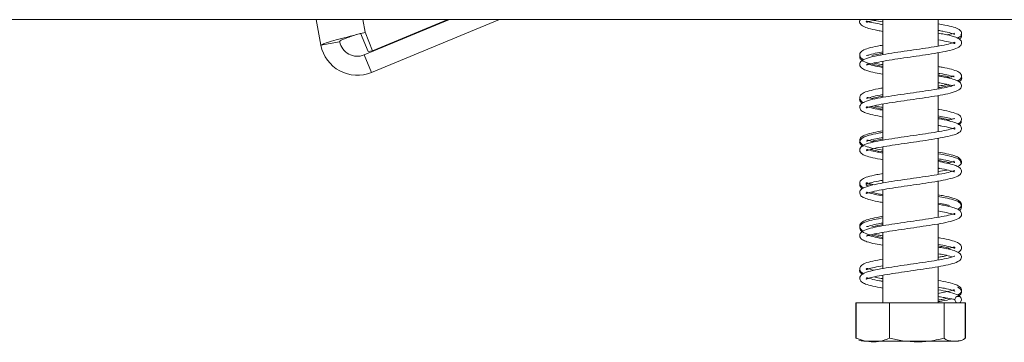
# Model space of a CAD drawing. Units: millimetres. Extents: x 92 to 3780, y -268 to 2839.
# Drawn here: x 3284 to 3387, y 1543 to 1577 of the extents above; entities that cross this region are included whole.
import ezdxf

# ---------------------------------------------------------------- set-up
doc = ezdxf.new("R2010")
doc.units = ezdxf.units.MM
doc.header["$LTSCALE"] = 14

msp = doc.modelspace()

# ---------------------------------------------------------------- linework, layer by layer
at = {"color": 7, "linetype": 'Continuous', "lineweight": 15}
for p, q in [((3184.26, 1576.59), (3476.36, 1576.59)), ((3315.43, 1573.89), (3314.91, 1576.59)), ((3319.95, 1572.88), (3328.94, 1576.59)), ((3320.72, 1571.03), (3334.19, 1576.59)), ((3328.76, 1576.59), (3320.85, 1573.32)), ((3374.46, 1576.59), (3374.46, 1572.92)), ((3380.26, 1573.81), (3380.26, 1576.59)), ((3319.16, 1575.02), (3319.61, 1575.14)), ((3320.37, 1573.23), (3319.59, 1575.17)), ((3320.85, 1573.32), (3320.07, 1575.26)), ((3315.43, 1573.89), (3317.39, 1574.26)), ((3319.16, 1575.02), (3319.16, 1575.02)), ((3320.37, 1573.23), (3320.85, 1573.32)), ((3380.26, 1569.31), (3380.26, 1573.11)), ((3319.95, 1572.88), (3320.72, 1571.03)), ((3374.46, 1572.22), (3374.46, 1568.42)), ((3380.26, 1564.81), (3380.26, 1568.61)), ((3374.46, 1567.72), (3374.46, 1563.92)), ((3380.26, 1560.31), (3380.26, 1564.11)), ((3374.46, 1563.21), (3374.46, 1559.42)), ((3380.26, 1555.81), (3380.26, 1559.61)), ((3374.46, 1558.71), (3374.46, 1554.92)), ((3380.26, 1551.31), (3380.26, 1555.11)), ((3374.46, 1554.22), (3374.46, 1550.42)), ((3380.26, 1546.79), (3380.26, 1550.61)), ((3374.46, 1549.72), (3374.46, 1546.79)), ((3371.59, 1546.79), (3371.59, 1543.09)), ((3371.59, 1546.79), (3371.64, 1546.79)), ((3371.64, 1546.79), (3371.64, 1543.09)), ((3371.64, 1546.79), (3375.15, 1546.79)), ((3375.15, 1546.79), (3375.15, 1543.09)), ((3375.15, 1546.79), (3380.87, 1546.79)), ((3380.87, 1546.79), (3380.87, 1543.09)), ((3380.87, 1546.79), (3383.09, 1546.79)), ((3383.09, 1546.79), (3383.09, 1543.09)), ((3383.09, 1546.79), (3383.13, 1546.79)), ((3383.13, 1546.79), (3383.13, 1543.09)), ((3371.59, 1543.09), (3371.68, 1543.05)), ((3383.13, 1543.09), (3383.04, 1543.05)), ((3372.44, 1542.79), (3381.91, 1542.79)), ((3381.91, 1542.79), (3382.28, 1542.79))]:
    msp.add_line(p, q, dxfattribs=at)
at = {"color": 8, "linetype": 'Continuous', "lineweight": 15}
msp.add_line((3320.07, 1575.26), (3319.82, 1576.59), dxfattribs=at)
at = {"color": 7, "linetype": 'Continuous', "lineweight": 15, "flags": 128}
msp.add_lwpolyline([(3382.28, 1542.79), (3382.35, 1542.79), (3382.39, 1542.79)], dxfattribs=at)
at = {"color": 7, "linetype": 'Continuous', "lineweight": 15}
msp.add_circle((3382.36, 1547.14), 0.35, dxfattribs=at)
for centre, radius, start, end in [((3319.24, 1574.62), 1.88, 190.8357, 292.4249), ((3319.24, 1574.62), 3.88, 190.8357, 292.4249), ((3372.44, 1544.14), 1.35, 247.6106, 270), ((3382.28, 1544.14), 1.35, 281.9367, 291.5794)]:
    msp.add_arc(centre, radius, start, end, dxfattribs=at)
for points, knots in [([(3372.11, 1576.59), (3372.08, 1576.56), (3371.95, 1576.45), (3372.05, 1576.12), (3372.39, 1575.86), (3372.96, 1575.66), (3373.67, 1575.49), (3374.27, 1575.39), (3374.46, 1575.36)], [0, 0, 0, 0, 0.0559256, 0.2376283, 0.4110351, 0.6257046, 0.8833033, 1, 1, 1, 1]), ([(3374.46, 1576.06), (3374.19, 1576.11), (3373.52, 1576.23), (3372.9, 1576.39), (3372.69, 1576.49), (3372.71, 1576.31), (3372.74, 1576.3), (3373.09, 1576.44), (3373.57, 1576.54), (3373.81, 1576.59)], [0, 0, 0, 0, 0.131119, 0.313267, 0.482862, 0.607325, 0.722395, 0.8657, 1, 1, 1, 1]), ([(3373.53, 1576.53), (3373.55, 1576.52), (3373.79, 1576.46), (3374.14, 1576.4), (3374.46, 1576.35)], [0, 0, 0, 0, 0.085178, 1, 1, 1, 1]), ([(3382.29, 1574.65), (3382.42, 1574.72), (3382.7, 1574.86), (3382.75, 1575.26), (3382.46, 1575.59), (3381.89, 1575.82), (3381.15, 1576), (3380.5, 1576.11), (3380.26, 1576.16)], [0, 0, 0, 0, 0.1371655, 0.3034426, 0.4629341, 0.6573668, 0.8740417, 1, 1, 1, 1]), ([(3320.07, 1575.26), (3319.65, 1575.15), (3318.81, 1574.93), (3317.55, 1574.6), (3316.49, 1574.31), (3315.74, 1574.07), (3315.45, 1573.94), (3315.43, 1573.9), (3315.43, 1573.89)], [0, 0, 0, 0, 0.186242, 0.372486, 0.558729, 0.744972, 0.931215, 1, 1, 1, 1]), ([(3372.73, 1571.82), (3372.75, 1571.82), (3372.81, 1571.83), (3373.32, 1572), (3374.21, 1572.18), (3375.37, 1572.37), (3376.65, 1572.56), (3377.97, 1572.75), (3379.28, 1572.94), (3380.5, 1573.14), (3381.57, 1573.36), (3382.32, 1573.6), (3382.74, 1573.93), (3382.71, 1574.37), (3382.36, 1574.66), (3381.82, 1574.85), (3381.11, 1575.02), (3380.48, 1575.13), (3380.26, 1575.17)], [0, 0, 0, 0, 0.040163, 0.102863, 0.174468, 0.2416, 0.307128, 0.372343, 0.439239, 0.507747, 0.580226, 0.657207, 0.726422, 0.779674, 0.829011, 0.888383, 0.961193, 1, 1, 1, 1]), ([(3380.26, 1575.45), (3380.43, 1575.43), (3380.98, 1575.33), (3381.6, 1575.19), (3381.97, 1575.04), (3381.98, 1575.07), (3381.99, 1575.07)], [0, 0, 0, 0, 0.158425, 0.533081, 0.869828, 1, 1, 1, 1]), ([(3381.98, 1575.17), (3381.93, 1575.16), (3381.83, 1575.14), (3381.39, 1575.03), (3381.19, 1574.98)], [0, 0, 0, 0, 0.542152, 1, 1, 1, 1]), ([(3319.15, 1575.02), (3319.1, 1575), (3318.84, 1574.92), (3318.38, 1574.76), (3317.88, 1574.57), (3317.52, 1574.41), (3317.39, 1574.32), (3317.39, 1574.27), (3317.39, 1574.26)], [0, 0, 0, 0, 0.0598219, 0.2770206, 0.4942009, 0.7113812, 0.9285614, 1, 1, 1, 1]), ([(3380.26, 1574.47), (3380.57, 1574.41), (3381.25, 1574.28), (3381.87, 1574.12), (3382.02, 1574.04), (3382.02, 1574.23), (3381.97, 1574.21), (3381.53, 1574.06), (3380.7, 1573.88), (3379.57, 1573.69), (3378.31, 1573.5), (3376.99, 1573.31), (3375.67, 1573.12), (3374.42, 1572.92), (3373.32, 1572.71), (3372.5, 1572.47), (3372.03, 1572.17), (3371.98, 1571.73), (3372.29, 1571.41), (3372.79, 1571.21), (3373.5, 1571.03), (3374.18, 1570.91), (3374.46, 1570.86)], [0, 0, 0, 0, 0.047062, 0.10617, 0.159243, 0.197697, 0.234651, 0.28192, 0.33846, 0.392014, 0.443743, 0.495233, 0.547769, 0.601602, 0.65836, 0.719094, 0.776022, 0.818786, 0.85768, 0.902547, 0.959244, 1, 1, 1, 1]), ([(3382.45, 1574.54), (3382.46, 1574.55), (3382.63, 1574.63), (3382.78, 1574.85), (3382.68, 1575.01), (3382.65, 1575.05)], [0, 0, 0, 0, 0.0552106, 0.7795612, 1, 1, 1, 1]), ([(3374.46, 1573.91), (3374.27, 1573.87), (3373.66, 1573.77), (3372.93, 1573.6), (3372.32, 1573.38), (3371.99, 1573.06), (3372, 1572.64), (3372.29, 1572.47), (3372.44, 1572.38)], [0, 0, 0, 0, 0.099059, 0.312566, 0.510644, 0.670584, 0.832524, 1, 1, 1, 1]), ([(3372.74, 1572.82), (3372.75, 1572.82), (3372.78, 1572.8), (3373.24, 1572.97), (3373.85, 1573.1), (3374.35, 1573.19), (3374.46, 1573.21)], [0, 0, 0, 0, 0.1776493, 0.5280371, 0.8997273, 1, 1, 1, 1]), ([(3373.29, 1572.8), (3373.5, 1572.85), (3373.81, 1572.93), (3374.31, 1573.01), (3374.46, 1573.04)], [0, 0, 0, 0, 0.69461, 1, 1, 1, 1]), ([(3372.06, 1572.8), (3372.04, 1572.75), (3371.96, 1572.59), (3372.26, 1572.24), (3372.84, 1572.02), (3373.62, 1571.83), (3374.24, 1571.72), (3374.46, 1571.68)], [0, 0, 0, 0, 0.0779678, 0.3008603, 0.5757888, 0.8505636, 1, 1, 1, 1]), ([(3373.54, 1572.03), (3373.78, 1571.98), (3374.05, 1571.91), (3374.41, 1571.86), (3374.46, 1571.85)], [0, 0, 0, 0, 0.871472, 1, 1, 1, 1]), ([(3374.46, 1571.56), (3374.45, 1571.56), (3374.02, 1571.63), (3373.4, 1571.76), (3372.83, 1571.94), (3372.78, 1571.92), (3372.76, 1571.92)], [0, 0, 0, 0, 0.012714, 0.390615, 0.786892, 1, 1, 1, 1]), ([(3382.32, 1570.13), (3382.47, 1570.24), (3382.75, 1570.44), (3382.7, 1570.87), (3382.33, 1571.16), (3381.68, 1571.38), (3380.95, 1571.54), (3380.4, 1571.63), (3380.26, 1571.66)], [0, 0, 0, 0, 0.18599, 0.346951, 0.511753, 0.717891, 0.931171, 1, 1, 1, 1]), ([(3380.26, 1570.96), (3380.32, 1570.95), (3380.77, 1570.87), (3381.37, 1570.75), (3381.86, 1570.58), (3381.91, 1570.58), (3381.92, 1570.58)], [0, 0, 0, 0, 0.063447, 0.500387, 0.926322, 1, 1, 1, 1]), ([(3374.46, 1567.06), (3374.35, 1567.08), (3373.84, 1567.17), (3373.19, 1567.31), (3372.71, 1567.47), (3372.72, 1567.42), (3372.68, 1567.26), (3372.9, 1567.38), (3373.52, 1567.54), (3374.49, 1567.73), (3375.7, 1567.92), (3376.99, 1568.11), (3378.32, 1568.3), (3379.61, 1568.5), (3380.8, 1568.69), (3381.8, 1568.92), (3382.46, 1569.17), (3382.78, 1569.54), (3382.63, 1569.97), (3382.24, 1570.2), (3381.62, 1570.4), (3380.92, 1570.56), (3380.38, 1570.65), (3380.26, 1570.67)], [0, 0, 0, 0, 0.015255, 0.07233, 0.130809, 0.176888, 0.213949, 0.253861, 0.306691, 0.362435, 0.414662, 0.466389, 0.517977, 0.571168, 0.625793, 0.683902, 0.744725, 0.795671, 0.836224, 0.875716, 0.926018, 0.983895, 1, 1, 1, 1]), ([(3380.26, 1570.79), (3380.51, 1570.74), (3381, 1570.66), (3381.29, 1570.58), (3381.43, 1570.54)], [0, 0, 0, 0, 0.498546, 1, 1, 1, 1]), ([(3380.26, 1569.96), (3380.48, 1569.93), (3381.1, 1569.82), (3381.44, 1569.73), (3381.66, 1569.67)], [0, 0, 0, 0, 0.355934, 1, 1, 1, 1]), ([(3381.95, 1570.65), (3381.93, 1570.66), (3381.87, 1570.68), (3381.56, 1570.55), (3381.21, 1570.49), (3381.19, 1570.48)], [0, 0, 0, 0, 0.346047, 0.958574, 1, 1, 1, 1]), ([(3382.43, 1570.05), (3382.48, 1570.08), (3382.68, 1570.19), (3382.79, 1570.45), (3382.68, 1570.57), (3382.67, 1570.58)], [0, 0, 0, 0, 0.248723, 0.931427, 1, 1, 1, 1]), ([(3381.99, 1569.7), (3381.99, 1569.71), (3381.98, 1569.74), (3381.67, 1569.59), (3380.94, 1569.43), (3379.87, 1569.24), (3378.63, 1569.05), (3377.32, 1568.86), (3376, 1568.67), (3374.72, 1568.47), (3373.59, 1568.27), (3372.66, 1568.03), (3372.12, 1567.76), (3371.95, 1567.34), (3372.2, 1566.97), (3372.64, 1566.76), (3373.35, 1566.56), (3374.09, 1566.43), (3374.46, 1566.35)], [0, 0, 0, 0, 0.018977, 0.074411, 0.144685, 0.213605, 0.279101, 0.344319, 0.410154, 0.477834, 0.54834, 0.623696, 0.699221, 0.756989, 0.806768, 0.859718, 0.928709, 1, 1, 1, 1]), ([(3374.46, 1569.41), (3374.38, 1569.4), (3373.89, 1569.31), (3373.17, 1569.16), (3372.48, 1568.95), (3372.06, 1568.67), (3371.97, 1568.27), (3372.17, 1567.97), (3372.42, 1567.88), (3372.47, 1567.87)], [0, 0, 0, 0, 0.038384, 0.24555, 0.452548, 0.618784, 0.77505, 0.957005, 1, 1, 1, 1]), ([(3380.26, 1569.6), (3380.36, 1569.62), (3380.72, 1569.67), (3380.99, 1569.74), (3381.18, 1569.78)], [0, 0, 0, 0, 0.279768, 1, 1, 1, 1]), ([(3380.26, 1569.43), (3380.32, 1569.44), (3380.8, 1569.52), (3381.24, 1569.6), (3381.52, 1569.69), (3381.55, 1569.7)], [0, 0, 0, 0, 0.1208992, 0.8955317, 1, 1, 1, 1]), ([(3372.03, 1568.29), (3372.02, 1568.28), (3371.95, 1568.16), (3372.05, 1567.94), (3372.26, 1567.83), (3372.33, 1567.8)], [0, 0, 0, 0, 0.040324, 0.706858, 1, 1, 1, 1]), ([(3372.72, 1568.31), (3372.76, 1568.32), (3372.83, 1568.33), (3373.45, 1568.52), (3374.04, 1568.64), (3374.45, 1568.71), (3374.46, 1568.71)], [0, 0, 0, 0, 0.266124, 0.629615, 0.992865, 1, 1, 1, 1]), ([(3373.53, 1568.23), (3373.47, 1568.25), (3373.11, 1568.32), (3372.82, 1568.45), (3372.78, 1568.41), (3372.77, 1568.4)], [0, 0, 0, 0, 0.112557, 0.728867, 1, 1, 1, 1]), ([(3373.28, 1568.29), (3373.31, 1568.3), (3373.53, 1568.36), (3373.97, 1568.46), (3374.41, 1568.53), (3374.46, 1568.54)], [0, 0, 0, 0, 0.1595605, 0.9020839, 1, 1, 1, 1]), ([(3373.2, 1567.45), (3373.31, 1567.42), (3373.63, 1567.32), (3374.12, 1567.24), (3374.46, 1567.18)], [0, 0, 0, 0, 0.3094424, 1, 1, 1, 1]), ([(3373.54, 1567.53), (3373.68, 1567.5), (3373.94, 1567.43), (3374.3, 1567.38), (3374.46, 1567.35)], [0, 0, 0, 0, 0.553813, 1, 1, 1, 1]), ([(3382.29, 1565.64), (3382.34, 1565.66), (3382.59, 1565.76), (3382.77, 1566.08), (3382.63, 1566.46), (3382.18, 1566.73), (3381.44, 1566.93), (3380.74, 1567.08), (3380.29, 1567.16), (3380.26, 1567.16)], [0, 0, 0, 0, 0.052675, 0.23245, 0.390314, 0.563751, 0.776736, 0.98545, 1, 1, 1, 1]), ([(3372.73, 1562.82), (3372.73, 1562.82), (3372.73, 1562.78), (3373.03, 1562.93), (3373.74, 1563.09), (3374.8, 1563.28), (3376.03, 1563.47), (3377.34, 1563.66), (3378.66, 1563.85), (3379.94, 1564.05), (3381.08, 1564.25), (3382.01, 1564.48), (3382.58, 1564.75), (3382.78, 1565.16), (3382.54, 1565.55), (3382.11, 1565.75), (3381.4, 1565.95), (3380.73, 1566.1), (3380.28, 1566.17), (3380.26, 1566.17)], [0, 0, 0, 0, 0.016723, 0.071042, 0.1408119, 0.2101069, 0.2756778, 0.3409745, 0.4066674, 0.4742951, 0.5444345, 0.6190124, 0.6946819, 0.7542617, 0.8047562, 0.8568388, 0.9247989, 0.9970317, 1, 1, 1, 1]), ([(3380.26, 1566.46), (3380.56, 1566.4), (3381.2, 1566.29), (3381.54, 1566.19), (3381.72, 1566.13)], [0, 0, 0, 0, 0.475701, 1, 1, 1, 1]), ([(3380.26, 1566.29), (3380.4, 1566.26), (3380.9, 1566.18), (3381.22, 1566.1), (3381.45, 1566.04)], [0, 0, 0, 0, 0.278319, 1, 1, 1, 1]), ([(3381.96, 1566.16), (3381.96, 1566.17), (3381.93, 1566.21), (3381.68, 1566.09), (3381.29, 1566.01), (3381.19, 1565.99)], [0, 0, 0, 0, 0.179096, 0.788865, 1, 1, 1, 1]), ([(3382.43, 1565.56), (3382.52, 1565.62), (3382.71, 1565.74), (3382.68, 1565.92), (3382.66, 1566.01)], [0, 0, 0, 0, 0.496043, 1, 1, 1, 1]), ([(3380.26, 1565.46), (3380.39, 1565.44), (3380.93, 1565.35), (3381.57, 1565.21), (3382.02, 1565.05), (3382, 1565.13), (3382.04, 1565.27), (3381.8, 1565.13), (3381.16, 1564.98), (3380.16, 1564.78), (3378.95, 1564.59), (3377.66, 1564.4), (3376.33, 1564.22), (3375.03, 1564.02), (3373.86, 1563.82), (3372.86, 1563.59), (3372.23, 1563.34), (3371.94, 1562.96), (3372.11, 1562.54), (3372.51, 1562.31), (3373.15, 1562.12), (3373.85, 1561.96), (3374.37, 1561.87), (3374.46, 1561.86)], [0, 0, 0, 0, 0.018227, 0.075811, 0.134452, 0.179045, 0.215573, 0.256255, 0.309887, 0.365376, 0.417464, 0.46919, 0.520877, 0.574183, 0.629063, 0.687733, 0.748909, 0.798425, 0.838172, 0.878068, 0.929536, 0.987307, 1, 1, 1, 1]), ([(3374.46, 1564.91), (3374.12, 1564.85), (3373.39, 1564.71), (3372.66, 1564.52), (3372.16, 1564.27), (3371.94, 1563.9), (3372.17, 1563.46), (3372.75, 1563.22), (3373.53, 1563.01), (3374.19, 1562.9), (3374.46, 1562.85)], [0, 0, 0, 0, 0.124976, 0.270541, 0.393125, 0.499327, 0.616349, 0.758568, 0.90367, 1, 1, 1, 1]), ([(3374.46, 1564.74), (3374.3, 1564.71), (3373.71, 1564.61), (3372.97, 1564.44), (3372.34, 1564.22), (3371.99, 1563.88), (3371.99, 1563.51), (3372.26, 1563.33), (3372.38, 1563.25)], [0, 0, 0, 0, 0.08733, 0.306058, 0.515087, 0.686072, 0.848007, 1, 1, 1, 1]), ([(3372.73, 1563.82), (3372.73, 1563.81), (3372.73, 1563.78), (3372.96, 1563.89), (3373.57, 1564.04), (3374.2, 1564.16), (3374.46, 1564.21)], [0, 0, 0, 0, 0.0531921, 0.3640352, 0.7375002, 1, 1, 1, 1]), ([(3373.55, 1563.73), (3373.41, 1563.76), (3373, 1563.85), (3372.78, 1563.96), (3372.76, 1563.92), (3372.75, 1563.91)], [0, 0, 0, 0, 0.28263, 0.878459, 1, 1, 1, 1]), ([(3373.28, 1563.79), (3373.38, 1563.82), (3373.65, 1563.89), (3374.15, 1563.98), (3374.46, 1564.04)], [0, 0, 0, 0, 0.374221, 1, 1, 1, 1]), ([(3374.46, 1562.56), (3374.26, 1562.6), (3373.66, 1562.7), (3373.04, 1562.84), (3372.74, 1562.98), (3372.73, 1562.94), (3372.73, 1562.93)], [0, 0, 0, 0, 0.198005, 0.586891, 0.969193, 1, 1, 1, 1]), ([(3373.18, 1562.94), (3373.2, 1562.94), (3373.46, 1562.85), (3373.92, 1562.77), (3374.39, 1562.69), (3374.46, 1562.68)], [0, 0, 0, 0, 0.064119, 0.868707, 1, 1, 1, 1]), ([(3374.46, 1558.06), (3374.17, 1558.11), (3373.5, 1558.24), (3372.88, 1558.39), (3372.7, 1558.49), (3372.7, 1558.3), (3372.74, 1558.31), (3373.17, 1558.46), (3373.99, 1558.64), (3375.11, 1558.83), (3376.36, 1559.02), (3377.68, 1559.21), (3379, 1559.4), (3380.25, 1559.6), (3381.35, 1559.81), (3382.19, 1560.05), (3382.68, 1560.34), (3382.75, 1560.78), (3382.44, 1561.11), (3381.96, 1561.31), (3381.25, 1561.49), (3380.56, 1561.61), (3380.26, 1561.67)], [0, 0, 0, 0, 0.044691, 0.103152, 0.156848, 0.196313, 0.233264, 0.27976, 0.336179, 0.389935, 0.44166, 0.493149, 0.545564, 0.599302, 0.655713, 0.71569, 0.773149, 0.817095, 0.85639, 0.900373, 0.956593, 1, 1, 1, 1]), ([(3382.28, 1561.15), (3382.38, 1561.19), (3382.66, 1561.32), (3382.77, 1561.69), (3382.53, 1562.04), (3382, 1562.29), (3381.27, 1562.48), (3380.56, 1562.6), (3380.26, 1562.66)], [0, 0, 0, 0, 0.107533, 0.277815, 0.435279, 0.621282, 0.837388, 1, 1, 1, 1]), ([(3382.65, 1561.53), (3382.64, 1561.62), (3382.6, 1561.86), (3382.09, 1562.08), (3381.32, 1562.3), (3380.61, 1562.43), (3380.26, 1562.49)], [0, 0, 0, 0, 0.15204, 0.437677, 0.728021, 1, 1, 1, 1]), ([(3380.26, 1561.95), (3380.46, 1561.92), (3381.04, 1561.82), (3381.66, 1561.68), (3381.98, 1561.54), (3381.99, 1561.57), (3381.99, 1561.57)], [0, 0, 0, 0, 0.192147, 0.567373, 0.895772, 1, 1, 1, 1]), ([(3380.26, 1561.79), (3380.3, 1561.78), (3380.73, 1561.71), (3381.17, 1561.62), (3381.39, 1561.56), (3381.44, 1561.54)], [0, 0, 0, 0, 0.0671444, 0.8217498, 1, 1, 1, 1]), ([(3381.98, 1561.67), (3381.98, 1561.68), (3381.97, 1561.72), (3381.79, 1561.62), (3381.37, 1561.52), (3381.19, 1561.49)], [0, 0, 0, 0, 0.028572, 0.606797, 1, 1, 1, 1]), ([(3382, 1560.72), (3381.97, 1560.71), (3381.9, 1560.69), (3381.35, 1560.52), (3380.44, 1560.33), (3379.27, 1560.14), (3377.99, 1559.95), (3376.66, 1559.77), (3375.35, 1559.57), (3374.14, 1559.37), (3373.08, 1559.15), (3372.35, 1558.91), (3371.97, 1558.57), (3372.04, 1558.13), (3372.39, 1557.86), (3372.96, 1557.67), (3373.66, 1557.5), (3374.27, 1557.39), (3374.46, 1557.36)], [0, 0, 0, 0, 0.044186, 0.108389, 0.179685, 0.246427, 0.311956, 0.377176, 0.444242, 0.512937, 0.586052, 0.663863, 0.731446, 0.783119, 0.832389, 0.893324, 0.96652, 1, 1, 1, 1]), ([(3380.26, 1560.97), (3380.3, 1560.96), (3380.75, 1560.89), (3381.38, 1560.76), (3381.91, 1560.58), (3381.95, 1560.6), (3381.96, 1560.61)], [0, 0, 0, 0, 0.035056, 0.417573, 0.818774, 1, 1, 1, 1]), ([(3380.26, 1560.6), (3380.58, 1560.65), (3380.93, 1560.71), (3381.18, 1560.77), (3381.2, 1560.78)], [0, 0, 0, 0, 0.900917, 1, 1, 1, 1]), ([(3374.46, 1560.41), (3374.23, 1560.37), (3373.6, 1560.26), (3372.86, 1560.08), (3372.28, 1559.85), (3371.98, 1559.52), (3372.02, 1559.12), (3372.31, 1558.97), (3372.44, 1558.89)], [0, 0, 0, 0, 0.119054, 0.33459, 0.529615, 0.688856, 0.853605, 1, 1, 1, 1]), ([(3373.54, 1559.23), (3373.34, 1559.28), (3372.9, 1559.38), (3372.71, 1559.47), (3372.7, 1559.32), (3372.72, 1559.29), (3373.11, 1559.43), (3373.74, 1559.58), (3374.3, 1559.68), (3374.46, 1559.7)], [0, 0, 0, 0, 0.136101, 0.304782, 0.438431, 0.568949, 0.735161, 0.920529, 1, 1, 1, 1]), ([(3372.06, 1559.32), (3372.04, 1559.25), (3371.97, 1559.07), (3372.17, 1558.9), (3372.3, 1558.78)], [0, 0, 0, 0, 0.3431587, 1, 1, 1, 1]), ([(3372.73, 1559.25), (3372.72, 1559.24), (3372.7, 1559.22), (3372.71, 1559.09), (3372.91, 1559.21), (3373.23, 1559.28), (3373.29, 1559.29)], [0, 0, 0, 0, 0.162423, 0.506629, 0.901947, 1, 1, 1, 1]), ([(3373.18, 1558.45), (3373.41, 1558.39), (3373.78, 1558.3), (3374.28, 1558.21), (3374.46, 1558.18)], [0, 0, 0, 0, 0.646247, 1, 1, 1, 1]), ([(3382.3, 1556.65), (3382.44, 1556.73), (3382.72, 1556.89), (3382.74, 1557.3), (3382.41, 1557.62), (3381.81, 1557.84), (3381.07, 1558.02), (3380.46, 1558.12), (3380.26, 1558.16)], [0, 0, 0, 0, 0.154773, 0.319003, 0.480341, 0.679716, 0.895858, 1, 1, 1, 1]), ([(3382.44, 1556.55), (3382.47, 1556.56), (3382.66, 1556.66), (3382.78, 1557.01), (3382.5, 1557.42), (3381.9, 1557.64), (3381.14, 1557.84), (3380.51, 1557.95), (3380.26, 1557.99)], [0, 0, 0, 0, 0.0364559, 0.2219959, 0.4230527, 0.6402006, 0.8600356, 1, 1, 1, 1]), ([(3372.73, 1553.81), (3372.75, 1553.82), (3372.82, 1553.84), (3373.35, 1554.01), (3374.25, 1554.19), (3375.43, 1554.38), (3376.7, 1554.57), (3378.03, 1554.76), (3379.34, 1554.95), (3380.55, 1555.15), (3381.61, 1555.37), (3382.35, 1555.61), (3382.75, 1555.95), (3382.69, 1556.39), (3382.34, 1556.66), (3381.78, 1556.86), (3381.08, 1557.03), (3380.46, 1557.13), (3380.26, 1557.17)], [0, 0, 0, 0, 0.0426, 0.106088, 0.177568, 0.24451, 0.310045, 0.375267, 0.442257, 0.510863, 0.583544, 0.660628, 0.729072, 0.781924, 0.83128, 0.891386, 0.9644, 1, 1, 1, 1]), ([(3380.26, 1557.29), (3380.55, 1557.24), (3381.04, 1557.15), (3381.31, 1557.07), (3381.43, 1557.04)], [0, 0, 0, 0, 0.587707, 1, 1, 1, 1]), ([(3380.26, 1556.47), (3380.56, 1556.41), (3381.25, 1556.28), (3381.86, 1556.13), (3382.02, 1556.04), (3382.02, 1556.23), (3381.97, 1556.21), (3381.53, 1556.06), (3380.7, 1555.88), (3379.58, 1555.69), (3378.32, 1555.5), (3376.99, 1555.31), (3375.67, 1555.12), (3374.43, 1554.92), (3373.33, 1554.71), (3372.5, 1554.47), (3372.03, 1554.17), (3371.98, 1553.73), (3372.29, 1553.41), (3372.79, 1553.21), (3373.5, 1553.03), (3374.18, 1552.91), (3374.46, 1552.86)], [0, 0, 0, 0, 0.046785, 0.105879, 0.159026, 0.197515, 0.234453, 0.281661, 0.338196, 0.391766, 0.443497, 0.494988, 0.547517, 0.601345, 0.658086, 0.718799, 0.77579, 0.818597, 0.857501, 0.902308, 0.958977, 1, 1, 1, 1]), ([(3374.46, 1555.91), (3374.35, 1555.89), (3373.82, 1555.8), (3373.09, 1555.64), (3372.43, 1555.43), (3372.03, 1555.13), (3371.98, 1554.73), (3372.19, 1554.46), (3372.42, 1554.38), (3372.43, 1554.37)], [0, 0, 0, 0, 0.0570268, 0.2674303, 0.4736043, 0.6384497, 0.7970931, 0.9844726, 1, 1, 1, 1]), ([(3374.46, 1555.74), (3374.14, 1555.68), (3373.42, 1555.55), (3372.68, 1555.36), (3372.15, 1555.1), (3371.95, 1554.73), (3372.15, 1554.31), (3372.72, 1554.05), (3373.49, 1553.86), (3374.18, 1553.73), (3374.46, 1553.68)], [0, 0, 0, 0, 0.117024, 0.26376, 0.391378, 0.49919, 0.61155, 0.751029, 0.896244, 1, 1, 1, 1]), ([(3372.74, 1554.82), (3372.75, 1554.82), (3372.8, 1554.81), (3373.31, 1554.99), (3373.93, 1555.12), (3374.39, 1555.19), (3374.46, 1555.21)], [0, 0, 0, 0, 0.209882, 0.566757, 0.93563, 1, 1, 1, 1]), ([(3373.28, 1554.8), (3373.28, 1554.8), (3373.44, 1554.84), (3373.87, 1554.94), (3374.35, 1555.02), (3374.46, 1555.04)], [0, 0, 0, 0, 0.0053405, 0.781225, 1, 1, 1, 1]), ([(3374.46, 1553.56), (3374.43, 1553.56), (3373.99, 1553.64), (3373.37, 1553.77), (3372.82, 1553.94), (3372.78, 1553.92), (3372.76, 1553.92)], [0, 0, 0, 0, 0.027747, 0.407336, 0.80437, 1, 1, 1, 1]), ([(3373.54, 1554.03), (3373.72, 1553.99), (3373.98, 1553.93), (3374.34, 1553.87), (3374.46, 1553.85)], [0, 0, 0, 0, 0.651045, 1, 1, 1, 1]), ([(3382.31, 1552.13), (3382.33, 1552.14), (3382.55, 1552.22), (3382.75, 1552.5), (3382.68, 1552.9), (3382.27, 1553.19), (3381.59, 1553.4), (3380.87, 1553.56), (3380.36, 1553.64), (3380.26, 1553.66)], [0, 0, 0, 0, 0.016136, 0.203508, 0.363121, 0.530864, 0.740375, 0.952028, 1, 1, 1, 1]), ([(3374.46, 1549.06), (3374.34, 1549.08), (3373.81, 1549.17), (3373.16, 1549.32), (3372.71, 1549.48), (3372.72, 1549.41), (3372.68, 1549.26), (3372.92, 1549.39), (3373.55, 1549.55), (3374.55, 1549.74), (3375.75, 1549.93), (3377.05, 1550.12), (3378.38, 1550.31), (3379.67, 1550.5), (3380.85, 1550.7), (3381.84, 1550.93), (3382.48, 1551.18), (3382.78, 1551.56), (3382.61, 1551.98), (3382.22, 1552.21), (3381.59, 1552.41), (3380.89, 1552.57), (3380.36, 1552.65), (3380.26, 1552.67)], [0, 0, 0, 0, 0.017597, 0.074799, 0.133077, 0.178449, 0.215451, 0.255811, 0.309111, 0.364705, 0.41684, 0.468559, 0.52019, 0.573438, 0.628185, 0.686439, 0.747174, 0.797471, 0.837866, 0.877565, 0.928465, 0.986282, 1, 1, 1, 1]), ([(3380.26, 1552.96), (3380.59, 1552.9), (3381.26, 1552.77), (3381.86, 1552.6), (3382.03, 1552.53), (3382.01, 1552.64), (3381.96, 1552.71), (3381.64, 1552.58), (3381.26, 1552.5), (3381.18, 1552.48)], [0, 0, 0, 0, 0.1703897, 0.3523662, 0.4971323, 0.62363, 0.771456, 0.9525242, 1, 1, 1, 1]), ([(3380.26, 1552.79), (3380.44, 1552.76), (3380.94, 1552.67), (3381.25, 1552.59), (3381.44, 1552.54)], [0, 0, 0, 0, 0.361651, 1, 1, 1, 1]), ([(3381.99, 1551.7), (3381.99, 1551.71), (3381.98, 1551.74), (3381.67, 1551.59), (3380.95, 1551.43), (3379.88, 1551.24), (3378.64, 1551.05), (3377.33, 1550.86), (3376, 1550.67), (3374.73, 1550.47), (3373.59, 1550.27), (3372.67, 1550.03), (3372.12, 1549.76), (3371.95, 1549.34), (3372.2, 1548.97), (3372.64, 1548.76), (3373.34, 1548.56), (3374.08, 1548.43), (3374.46, 1548.35)], [0, 0, 0, 0, 0.018772, 0.074127, 0.144366, 0.213306, 0.278802, 0.344022, 0.409843, 0.477516, 0.547999, 0.623328, 0.698898, 0.75674, 0.806526, 0.859419, 0.928348, 1, 1, 1, 1]), ([(3374.46, 1551.41), (3374.09, 1551.34), (3373.33, 1551.2), (3372.6, 1551), (3372.12, 1550.74), (3371.95, 1550.36), (3372.12, 1550.02), (3372.39, 1549.91), (3372.47, 1549.88)], [0, 0, 0, 0, 0.203806, 0.415373, 0.5902, 0.745532, 0.919666, 1, 1, 1, 1]), ([(3380.26, 1551.96), (3380.48, 1551.93), (3381.1, 1551.82), (3381.44, 1551.73), (3381.66, 1551.67)], [0, 0, 0, 0, 0.353833, 1, 1, 1, 1]), ([(3380.26, 1551.6), (3380.4, 1551.62), (3380.76, 1551.68), (3381.02, 1551.74), (3381.18, 1551.78)], [0, 0, 0, 0, 0.392319, 1, 1, 1, 1]), ([(3372.03, 1550.33), (3372.03, 1550.33), (3371.94, 1550.23), (3372.03, 1549.98), (3372.27, 1549.83), (3372.37, 1549.77)], [0, 0, 0, 0, 0.01083, 0.573289, 1, 1, 1, 1]), ([(3373.53, 1550.24), (3373.45, 1550.25), (3373.06, 1550.33), (3372.75, 1550.47), (3372.72, 1550.39), (3372.69, 1550.28), (3372.87, 1550.36), (3373.48, 1550.53), (3374.15, 1550.65), (3374.46, 1550.71)], [0, 0, 0, 0, 0.051329, 0.23246, 0.379639, 0.506503, 0.653084, 0.836222, 1, 1, 1, 1]), ([(3373.53, 1549.53), (3373.61, 1549.51), (3373.86, 1549.45), (3374.22, 1549.39), (3374.46, 1549.35)], [0, 0, 0, 0, 0.317965, 1, 1, 1, 1]), ([(3382.27, 1547.64), (3382.35, 1547.67), (3382.61, 1547.77), (3382.77, 1548.12), (3382.6, 1548.49), (3382.11, 1548.75), (3381.38, 1548.95), (3380.62, 1549.09), (3380.26, 1549.16)], [0, 0, 0, 0, 0.081314, 0.253021, 0.409433, 0.586442, 0.799847, 1, 1, 1, 1]), ([(3380.26, 1548.45), (3380.49, 1548.41), (3381.09, 1548.31), (3381.71, 1548.16), (3381.99, 1548.03), (3381.99, 1548.06), (3381.99, 1548.07)], [0, 0, 0, 0, 0.2264752, 0.601181, 0.9209473, 1, 1, 1, 1]), ([(3381.98, 1548.17), (3381.98, 1548.18), (3381.96, 1548.22), (3381.74, 1548.11), (3381.21, 1547.98), (3380.74, 1547.88), (3380.36, 1547.82), (3380.26, 1547.8)], [0, 0, 0, 0, 0.038474, 0.390402, 0.62295, 0.901135, 1, 1, 1, 1]), ([(3382.42, 1547.54), (3382.52, 1547.62), (3382.76, 1547.8), (3382.7, 1548.23), (3382.41, 1548.39), (3382.27, 1548.46)], [0, 0, 0, 0, 0.298797, 0.674782, 1, 1, 1, 1]), ([(3382.71, 1547.15), (3382.68, 1547.24), (3382.63, 1547.43), (3382.14, 1547.75), (3381.38, 1547.96), (3380.62, 1548.11), (3380.26, 1548.17)], [0, 0, 0, 0, 0.2217299, 0.4190761, 0.7304849, 1, 1, 1, 1]), ([(3380.26, 1547.47), (3380.35, 1547.45), (3380.65, 1547.4), (3381.08, 1547.32), (3381.55, 1547.23), (3381.92, 1547.19), (3381.98, 1547.15), (3382.01, 1547.14)], [0, 0, 0, 0, 0.06634, 0.243758, 0.459083, 0.71111, 1, 1, 1, 1]), ([(3380.26, 1547.1), (3380.4, 1547.12), (3380.78, 1547.19), (3381.04, 1547.25), (3381.2, 1547.3)], [0, 0, 0, 0, 0.359171, 1, 1, 1, 1]), ([(3380.33, 1546.94), (3380.46, 1546.97), (3380.95, 1547.05), (3381.38, 1547.14), (3381.62, 1547.22), (3381.65, 1547.22)], [0, 0, 0, 0, 0.243042, 0.914073, 1, 1, 1, 1]), ([(3375.15, 1543.09), (3374.93, 1543), (3374.05, 1542.65), (3372.84, 1542.66), (3371.91, 1542.99), (3371.64, 1543.09)], [0, 0, 0, 0, 0.1928139, 0.7609648, 1, 1, 1, 1]), ([(3380.87, 1543.09), (3380.51, 1543), (3379.09, 1542.65), (3377.12, 1542.66), (3375.6, 1542.99), (3375.15, 1543.09)], [0, 0, 0, 0, 0.192814, 0.760965, 1, 1, 1, 1]), ([(3383.09, 1543.09), (3383.08, 1543.08), (3382.89, 1542.89), (3382.51, 1542.79), (3381.98, 1542.79), (3381.46, 1542.79), (3381.08, 1542.89), (3380.9, 1543.07), (3380.87, 1543.09)], [0, 0, 0, 0, 0.013048, 0.26543, 0.499864, 0.732266, 0.967436, 1, 1, 1, 1])]:
    msp.add_open_spline(points, degree=3, knots=knots, dxfattribs=at)

doc.saveas('drawing.dxf')
